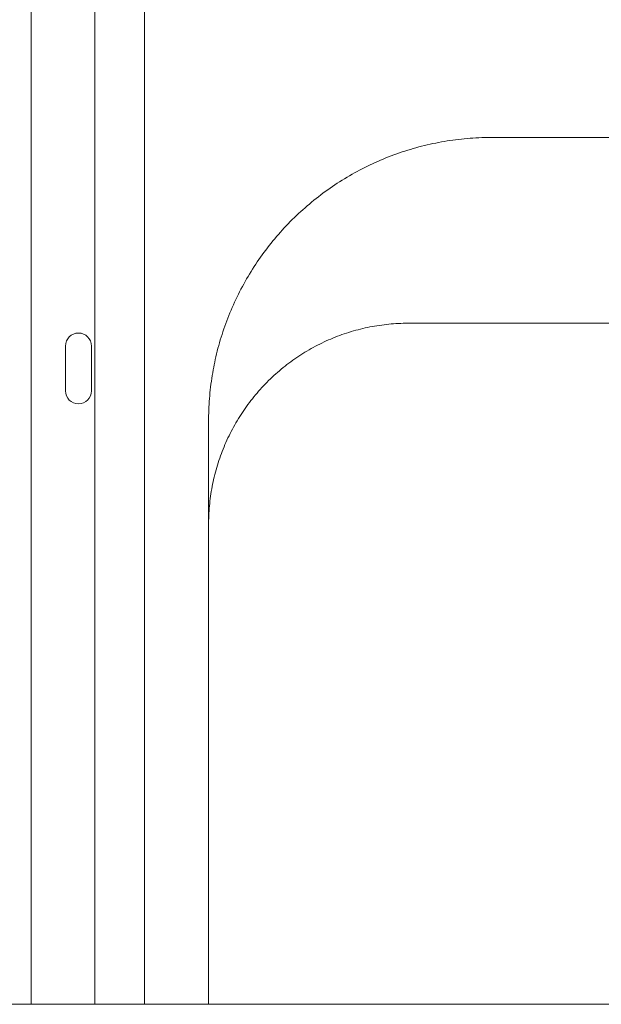
# Model space of a CAD drawing. Units: millimetres. Extents: x 40069 to 65407, y 10884 to 23095.
# Drawn here: x 53984 to 54230, y 21001 to 21418 of the extents above; entities that cross this region are included whole.
import ezdxf

# ---------------------------------------------------------------- set-up
doc = ezdxf.new("R2010")
doc.units = ezdxf.units.MM

msp = doc.modelspace()

# ---------------------------------------------------------------- linework, layer by layer
at = {"color": 0, "linetype": 'Continuous', "lineweight": 0, "extrusion": (0, 1, 0)}
for p, q in [((54036.5, 21000.95), (54036.5, 21451.61)), ((53988.5, 21451.06), (53988.5, 21000.95)), ((54015.5, 21000.95), (54015.5, 21451.06)), ((54183.57, 21368.19), (54483.67, 21368.19)), ((54519.16, 21289.46), (54148.09, 21289.46)), ((54003, 21279.81), (54003, 21260.81)), ((54014, 21260.81), (54014, 21279.81)), ((54063.62, 21000.95), (54063.62, 21248.24)), ((54732.23, 21000.95), (53932.23, 21000.95))]:
    msp.add_line(p, q, dxfattribs=at)
at = {"color": 0, "linetype": 'Continuous', "lineweight": 0}
for centre, start, end in [((54008.5, 21279.81), 0, 180), ((54008.5, 21260.81), 180, 0)]:
    msp.add_arc(centre, 5.5, start, end, dxfattribs=at)
for points, knots in [([(54183.62, 21368.19), (54181.77, 21368.19), (54179.91, 21368.14), (54174.79, 21367.9), (54171.53, 21367.62), (54165.05, 21366.78), (54161.83, 21366.23), (54155.44, 21364.87), (54152.27, 21364.06), (54146.01, 21362.19), (54142.92, 21361.12), (54136.84, 21358.74), (54133.84, 21357.42), (54127.97, 21354.55), (54125.09, 21352.99), (54119.48, 21349.66), (54116.74, 21347.87), (54111.41, 21344.08), (54108.83, 21342.08), (54103.83, 21337.87), (54101.42, 21335.67), (54096.78, 21331.06), (54094.55, 21328.67), (54090.31, 21323.7), (54088.28, 21321.13), (54084.46, 21315.84), (54082.65, 21313.11), (54079.27, 21307.52), (54077.69, 21304.66), (54074.78, 21298.81), (54073.44, 21295.82), (54071.01, 21289.76), (54069.92, 21286.68), (54067.99, 21280.43), (54067.15, 21277.27), (54066.13, 21272.63), (54065.84, 21271.17), (54064.98, 21266.49), (54064.53, 21263.25), (54063.88, 21256.75), (54063.7, 21253.48), (54063.63, 21249.54), (54063.62, 21248.86), (54063.62, 21248.19)], [0, 0, 0, 0, 5.572287, 5.572287, 15.370927, 15.370927, 25.169566, 25.169566, 34.968206, 34.968206, 44.766846, 44.766846, 54.565485, 54.565485, 64.364125, 64.364125, 74.162765, 74.162765, 83.961404, 83.961404, 93.760044, 93.760044, 103.558684, 103.558684, 113.357323, 113.357323, 123.155963, 123.155963, 132.954603, 132.954603, 142.753242, 142.753242, 152.551877, 152.551877, 162.354849, 162.354849, 166.811011, 166.811011, 176.615119, 176.615119, 186.413752, 186.413752, 188.445733, 188.445733, 188.445733, 188.445733]), ([(54148.09, 21289.46), (54145.39, 21289.46), (54142.68, 21289.32), (54137.29, 21288.8), (54134.6, 21288.4), (54129.28, 21287.35), (54126.63, 21286.69), (54121.42, 21285.12), (54118.84, 21284.21), (54113.79, 21282.13), (54111.31, 21280.97), (54106.48, 21278.41), (54104.12, 21277.02), (54099.55, 21274), (54097.34, 21272.37), (54093.08, 21268.92), (54091.02, 21267.08), (54087.11, 21263.23), (54085.25, 21261.21), (54081.73, 21256.99), (54080.06, 21254.79), (54076.96, 21250.24), (54075.52, 21247.89), (54072.87, 21243.06), (54071.66, 21240.58), (54069.48, 21235.52), (54068.52, 21232.93), (54066.84, 21227.67), (54066.13, 21225), (54064.97, 21219.61), (54064.52, 21216.88), (54063.88, 21211.39), (54063.69, 21208.63), (54063.63, 21205.31), (54063.62, 21204.76), (54063.62, 21204.21)], [0, 0, 0, 0, 8.22041, 8.22041, 16.442083, 16.442083, 24.678028, 24.678028, 32.925147, 32.925147, 41.181451, 41.181451, 49.445616, 49.445616, 57.716747, 57.716747, 65.994232, 65.994232, 74.277655, 74.277655, 82.566737, 82.566737, 90.861301, 90.861301, 99.16125, 99.16125, 107.466551, 107.466551, 115.777519, 115.777519, 124.09384, 124.09384, 132.415771, 132.415771, 134.076569, 134.076569, 134.076569, 134.076569])]:
    msp.add_open_spline(points, degree=3, knots=knots, dxfattribs=at)

doc.saveas('drawing.dxf')
